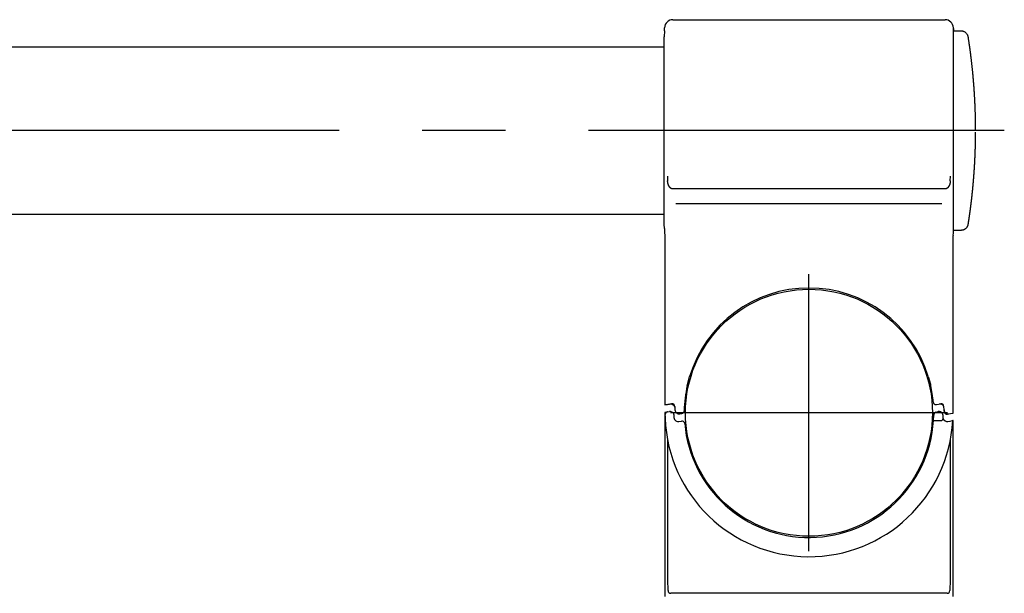
# Model space of a CAD drawing. Extents: x 35 to 7386, y -739 to 5302.
# Drawn here: x 3672 to 4027, y 5073 to 5280 of the extents above; entities that cross this region are included whole.
import ezdxf

# ---------------------------------------------------------------- set-up
doc = ezdxf.new("R2010")
doc.units = 0
doc.header["$LTSCALE"] = 120
doc.linetypes.add('CENTER', pattern=[2, 1.25, -0.25, 0.25, -0.25])
for name, color, linetype in [('CENTER', 3, 'CENTER'), ('SJC', 1, 'CONTINUOUS'), ('SJC2', 7, 'CONTINUOUS')]:
    doc.layers.add(name, color=color, linetype=linetype)

msp = doc.modelspace()

# ---------------------------------------------------------------- linework, layer by layer
at = {"layer": 'CENTER'}
for p, q in [((4026.843, 5239.503), (888.582, 5239.503)), ((3956.367, 5087.703), (3956.367, 5187.703)), ((4006.367, 5137.703), (3906.367, 5137.703))]:
    msp.add_line(p, q, dxfattribs=at)
at = {"layer": 'SJC'}
for p, q in [((3907.263, 5279.503), (4005.469, 5279.503)), ((3904.225, 5275.486), (3904.15, 5273.317)), ((3904.225, 5275.486), (3904.265, 5276.607)), ((4008.467, 5202.398), (4008.467, 5276.607)), ((4008.475, 5276.368), (4008.505, 5275.503)), ((3904.15, 5205.719), (3904.15, 5273.307)), ((2508.584, 5269.753), (3904.152, 5269.753)), ((3904.152, 5209.253), (2508.584, 5209.253)), ((3904.201, 5204.221), (3904.15, 5205.719)), ((3904.201, 5204.221), (3904.258, 5202.577)), ((3904.258, 5202.577), (3904.355, 5201.745)), ((3904.355, 5201.745), (3904.366, 5201.598)), ((3904.366, 5201.598), (3904.366, 5140.503)), ((4008.385, 5201.799), (4008.366, 5201.598)), ((4008.366, 5137.567), (4008.366, 5201.598)), ((4008.392, 5201.828), (4008.467, 5202.398)), ((4008.473, 5202.577), (4008.505, 5203.503)), ((3912.626, 5148.254), (3913.324, 5150.833)), ((3999.407, 5150.833), (4000.18, 5147.955)), ((3912.458, 5147.559), (3912.626, 5148.254)), ((4000.18, 5147.955), (4000.273, 5147.559)), ((3904.368, 5140.503), (3905.319, 5140.671)), ((3904.503, 5140.513), (3904.504, 5140.527)), ((3904.564, 5140.524), (3904.503, 5140.513)), ((3905.483, 5140.686), (3904.564, 5140.524)), ((3905.326, 5140.672), (3906.789, 5140.93)), ((3906.223, 5140.817), (3905.483, 5140.686)), ((4002.37, 5140.695), (4003.888, 5140.963)), ((3905.399, 5138.021), (3904.366, 5137.838)), ((3904.366, 5137.838), (3904.366, 5077.403)), ((3904.502, 5136.58), (3904.47, 5135.65)), ((3904.502, 5136.58), (3904.519, 5137.061)), ((3905.345, 5138.011), (3905.399, 5138.02)), ((3905.399, 5138.02), (3906.031, 5138.132)), ((3907.614, 5137.095), (3907.563, 5137.427)), ((3907.614, 5137.095), (3907.653, 5135.967)), ((3907.927, 5139.747), (3907.982, 5139.392)), ((3907.962, 5139.98), (3908.006, 5138.727)), ((3909.768, 5137.303), (3910.544, 5137.44)), ((4001.281, 5134.903), (4001.36, 5136.833)), ((4001.363, 5136.996), (4001.36, 5136.833)), ((4002.189, 5137.965), (4002.969, 5138.103)), ((4004.752, 5136.013), (4004.728, 5136.678)), ((4005.105, 5138.727), (4005.061, 5140.013)), ((4005.12, 5138.31), (4005.108, 5138.65)), ((4005.12, 5138.31), (4005.171, 5137.978)), ((4005.12, 5138.31), (4005.126, 5138.152)), ((4005.126, 5138.152), (4005.148, 5137.974)), ((4006.299, 5137.202), (4006.62, 5137.259)), ((4006.867, 5137.303), (4007.405, 5137.397)), ((4007.405, 5137.397), (4008.366, 5137.567)), ((3909.413, 5134.542), (3910.367, 5134.711)), ((4001.281, 5134.903), (4004.363, 5134.903)), ((4004.807, 5135.658), (4004.752, 5136.013)), ((4006.511, 5134.588), (4007.251, 5134.719)), ((4007.251, 5134.719), (4008.17, 5134.881)), ((4008.17, 5134.881), (4008.231, 5134.892)), ((4008.366, 5134.903), (4008.23, 5134.879)), ((4008.366, 5077.403), (4008.366, 5134.903)), ((3905.399, 5077.421), (3905.399, 5127.709)), ((4007.332, 5127.685), (4007.332, 5077.421)), ((3904.366, 5077.403), (3904.366, 5071.403)), ((3905.536, 5073.523), (3905.399, 5077.421)), ((4007.332, 5077.421), (4007.196, 5073.523)), ((4008.366, 5071.403), (4008.366, 5077.403)), ((4006.197, 5072.559), (3906.534, 5072.559))]:
    msp.add_line(p, q, dxfattribs=at)
for points in [[(4008.51, 5275.5, 0), (4008.69, 5275.5, 0), (4008.87, 5275.5, 0), (4009.05, 5275.5, 0), (4009.23, 5275.5, 0), (4009.41, 5275.5, 0), (4009.59, 5275.5, 0), (4009.77, 5275.5, 0), (4009.95, 5275.5, 0), (4010.13, 5275.5, 0), (4010.31, 5275.5, 0), (4010.49, 5275.5, 0), (4010.68, 5275.5, 0), (4010.86, 5275.5, 0), (4011.04, 5275.5, 0), (4011.22, 5275.5, 0), (4011.39, 5275.5, 0), (4011.56, 5275.48, 0), (4011.73, 5275.45, 0), (4011.9, 5275.41, 0), (4012.08, 5275.36, 0), (4012.25, 5275.29, 0), (4012.41, 5275.21, 0), (4012.58, 5275.12, 0), (4012.73, 5275.01, 0), (4012.88, 5274.89, 0), (4013.02, 5274.77, 0), (4013.14, 5274.63, 0), (4013.26, 5274.48, 0), (4013.36, 5274.33, 0), (4013.45, 5274.17, 0), (4013.53, 5274.01, 0), (4013.6, 5273.84, 0), (4013.65, 5273.67, 0), (4013.69, 5273.51, 0), (4013.72, 5273.34, 0), (4013.75, 5273.16, 0), (4013.78, 5272.98, 0), (4013.8, 5272.81, 0), (4013.83, 5272.63, 0), (4013.86, 5272.45, 0), (4013.89, 5272.27, 0), (4013.91, 5272.09, 0), (4013.94, 5271.91, 0), (4013.97, 5271.73, 0), (4013.99, 5271.56, 0), (4014.02, 5271.38, 0), (4014.05, 5271.2, 0), (4014.07, 5271.02, 0), (4014.1, 5270.84, 0), (4014.13, 5270.66, 0), (4014.15, 5270.48, 0), (4014.18, 5270.3, 0), (4014.2, 5270.13, 0), (4014.23, 5269.95, 0), (4014.25, 5269.77, 0), (4014.28, 5269.59, 0), (4014.3, 5269.41, 0), (4014.33, 5269.23, 0), (4014.35, 5269.05, 0), (4014.38, 5268.87, 0), (4014.4, 5268.69, 0), (4014.43, 5268.52, 0), (4014.45, 5268.34, 0), (4014.47, 5268.16, 0), (4014.5, 5267.98, 0), (4014.52, 5267.8, 0), (4014.54, 5267.62, 0), (4014.57, 5267.44, 0), (4014.59, 5267.26, 0), (4014.61, 5267.08, 0), (4014.64, 5266.9, 0), (4014.66, 5266.72, 0), (4014.68, 5266.54, 0), (4014.7, 5266.36, 0), (4014.73, 5266.19, 0), (4014.75, 5266.01, 0), (4014.77, 5265.83, 0), (4014.79, 5265.65, 0), (4014.81, 5265.47, 0), (4014.84, 5265.29, 0), (4014.86, 5265.11, 0), (4014.88, 5264.93, 0), (4014.9, 5264.75, 0), (4014.92, 5264.57, 0), (4014.94, 5264.39, 0), (4014.96, 5264.21, 0), (4014.98, 5264.03, 0), (4015, 5263.85, 0), (4015.02, 5263.67, 0), (4015.04, 5263.49, 0), (4015.06, 5263.31, 0), (4015.08, 5263.13, 0), (4015.1, 5262.95, 0), (4015.12, 5262.77, 0), (4015.14, 5262.59, 0), (4015.16, 5262.41, 0), (4015.18, 5262.23, 0), (4015.2, 5262.05, 0), (4015.22, 5261.87, 0), (4015.23, 5261.7, 0), (4015.25, 5261.52, 0), (4015.27, 5261.34, 0), (4015.29, 5261.16, 0), (4015.31, 5260.98, 0), (4015.32, 5260.8, 0), (4015.34, 5260.62, 0), (4015.36, 5260.44, 0), (4015.38, 5260.26, 0), (4015.39, 5260.08, 0), (4015.41, 5259.9, 0), (4015.43, 5259.72, 0), (4015.45, 5259.54, 0), (4015.46, 5259.36, 0), (4015.48, 5259.18, 0), (4015.49, 5259, 0), (4015.51, 5258.82, 0), (4015.53, 5258.64, 0), (4015.54, 5258.46, 0), (4015.56, 5258.28, 0), (4015.57, 5258.09, 0), (4015.59, 5257.91, 0), (4015.6, 5257.73, 0), (4015.62, 5257.55, 0), (4015.63, 5257.37, 0), (4015.65, 5257.19, 0), (4015.66, 5257.01, 0), (4015.68, 5256.83, 0), (4015.69, 5256.65, 0), (4015.71, 5256.47, 0), (4015.72, 5256.29, 0), (4015.73, 5256.11, 0), (4015.75, 5255.93, 0), (4015.76, 5255.75, 0), (4015.78, 5255.57, 0), (4015.79, 5255.39, 0), (4015.8, 5255.21, 0), (4015.81, 5255.03, 0), (4015.83, 5254.85, 0), (4015.84, 5254.67, 0), (4015.85, 5254.49, 0), (4015.86, 5254.31, 0), (4015.88, 5254.13, 0), (4015.89, 5253.95, 0), (4015.9, 5253.77, 0), (4015.91, 5253.59, 0), (4015.92, 5253.41, 0), (4015.94, 5253.23, 0), (4015.95, 5253.05, 0), (4015.96, 5252.87, 0), (4015.97, 5252.69, 0), (4015.98, 5252.5, 0), (4015.99, 5252.32, 0), (4016, 5252.14, 0), (4016.01, 5251.96, 0), (4016.02, 5251.78, 0), (4016.03, 5251.6, 0), (4016.04, 5251.42, 0), (4016.05, 5251.24, 0), (4016.06, 5251.06, 0), (4016.07, 5250.88, 0), (4016.08, 5250.7, 0), (4016.09, 5250.52, 0), (4016.1, 5250.34, 0), (4016.11, 5250.16, 0), (4016.12, 5249.98, 0), (4016.13, 5249.8, 0), (4016.13, 5249.62, 0), (4016.14, 5249.44, 0), (4016.15, 5249.26, 0), (4016.16, 5249.07, 0), (4016.17, 5248.89, 0), (4016.17, 5248.71, 0), (4016.18, 5248.53, 0), (4016.19, 5248.35, 0), (4016.2, 5248.17, 0), (4016.2, 5247.99, 0), (4016.21, 5247.81, 0), (4016.22, 5247.63, 0), (4016.22, 5247.45, 0), (4016.23, 5247.27, 0), (4016.24, 5247.09, 0), (4016.24, 5246.91, 0), (4016.25, 5246.73, 0), (4016.26, 5246.55, 0), (4016.26, 5246.37, 0), (4016.27, 5246.18, 0), (4016.27, 5246, 0), (4016.28, 5245.82, 0), (4016.28, 5245.64, 0), (4016.29, 5245.46, 0), (4016.29, 5245.28, 0), (4016.3, 5245.1, 0), (4016.3, 5244.92, 0), (4016.31, 5244.74, 0), (4016.31, 5244.56, 0), (4016.31, 5244.38, 0), (4016.32, 5244.2, 0), (4016.32, 5244.02, 0), (4016.33, 5243.84, 0), (4016.33, 5243.66, 0), (4016.33, 5243.48, 0), (4016.34, 5243.29, 0), (4016.34, 5243.11, 0), (4016.34, 5242.93, 0), (4016.35, 5242.75, 0), (4016.35, 5242.57, 0), (4016.35, 5242.39, 0), (4016.35, 5242.21, 0), (4016.35, 5242.03, 0), (4016.36, 5241.85, 0), (4016.36, 5241.67, 0), (4016.36, 5241.49, 0), (4016.36, 5241.31, 0), (4016.36, 5241.13, 0), (4016.36, 5240.95, 0), (4016.37, 5240.77, 0), (4016.37, 5240.59, 0), (4016.37, 5240.41, 0), (4016.37, 5240.22, 0), (4016.37, 5240.04, 0), (4016.37, 5239.86, 0), (4016.37, 5239.68, 0), (4016.37, 5239.5, 0)], [(4016.37, 5238.94, 0), (4016.37, 5238.86, 0), (4016.37, 5238.79, 0), (4016.37, 5238.71, 0), (4016.37, 5238.63, 0), (4016.37, 5238.55, 0), (4016.37, 5238.47, 0), (4016.37, 5238.4, 0), (4016.37, 5238.32, 0), (4016.37, 5238.24, 0), (4016.37, 5238.16, 0), (4016.36, 5238.09, 0), (4016.36, 5238.01, 0), (4016.36, 5237.93, 0), (4016.36, 5237.85, 0), (4016.36, 5237.77, 0), (4016.36, 5237.7, 0), (4016.36, 5237.62, 0), (4016.36, 5237.54, 0), (4016.36, 5237.46, 0), (4016.36, 5237.39, 0), (4016.36, 5237.31, 0), (4016.36, 5237.23, 0), (4016.36, 5237.15, 0), (4016.36, 5237.07, 0), (4016.36, 5237, 0), (4016.35, 5236.92, 0), (4016.35, 5236.84, 0), (4016.35, 5236.76, 0), (4016.35, 5236.69, 0), (4016.35, 5236.61, 0), (4016.35, 5236.53, 0), (4016.35, 5236.45, 0), (4016.35, 5236.38, 0), (4016.35, 5236.3, 0), (4016.34, 5236.22, 0), (4016.34, 5236.14, 0), (4016.34, 5236.06, 0), (4016.34, 5235.99, 0), (4016.34, 5235.91, 0), (4016.34, 5235.83, 0), (4016.34, 5235.75, 0), (4016.34, 5235.68, 0), (4016.33, 5235.6, 0), (4016.33, 5235.52, 0), (4016.33, 5235.44, 0), (4016.33, 5235.36, 0), (4016.33, 5235.29, 0), (4016.33, 5235.21, 0), (4016.33, 5235.13, 0), (4016.32, 5235.05, 0), (4016.32, 5234.98, 0), (4016.32, 5234.9, 0), (4016.32, 5234.82, 0), (4016.32, 5234.74, 0), (4016.32, 5234.66, 0), (4016.31, 5234.59, 0), (4016.31, 5234.51, 0), (4016.31, 5234.43, 0), (4016.31, 5234.35, 0), (4016.31, 5234.28, 0), (4016.3, 5234.2, 0), (4016.3, 5234.12, 0), (4016.3, 5234.04, 0), (4016.3, 5233.96, 0), (4016.3, 5233.89, 0), (4016.3, 5233.81, 0), (4016.29, 5233.73, 0), (4016.29, 5233.65, 0), (4016.29, 5233.58, 0), (4016.29, 5233.5, 0), (4016.28, 5233.42, 0), (4016.28, 5233.34, 0), (4016.28, 5233.27, 0), (4016.28, 5233.19, 0), (4016.28, 5233.11, 0), (4016.27, 5233.03, 0), (4016.27, 5232.95, 0), (4016.27, 5232.88, 0), (4016.27, 5232.8, 0), (4016.26, 5232.72, 0), (4016.26, 5232.64, 0), (4016.26, 5232.57, 0), (4016.26, 5232.49, 0), (4016.25, 5232.41, 0), (4016.25, 5232.33, 0), (4016.25, 5232.25, 0), (4016.25, 5232.18, 0), (4016.24, 5232.1, 0), (4016.24, 5232.02, 0), (4016.24, 5231.94, 0), (4016.24, 5231.87, 0), (4016.23, 5231.79, 0), (4016.23, 5231.71, 0), (4016.23, 5231.63, 0), (4016.22, 5231.56, 0), (4016.22, 5231.48, 0), (4016.22, 5231.4, 0), (4016.22, 5231.32, 0), (4016.21, 5231.24, 0), (4016.21, 5231.17, 0), (4016.21, 5231.09, 0), (4016.2, 5231.01, 0), (4016.2, 5230.93, 0), (4016.2, 5230.86, 0), (4016.19, 5230.78, 0), (4016.19, 5230.7, 0), (4016.19, 5230.62, 0), (4016.19, 5230.54, 0), (4016.18, 5230.47, 0), (4016.18, 5230.39, 0), (4016.18, 5230.31, 0), (4016.17, 5230.23, 0), (4016.17, 5230.16, 0), (4016.17, 5230.08, 0), (4016.16, 5230, 0), (4016.16, 5229.92, 0), (4016.16, 5229.85, 0), (4016.15, 5229.77, 0), (4016.15, 5229.69, 0), (4016.14, 5229.61, 0), (4016.14, 5229.53, 0), (4016.14, 5229.46, 0), (4016.13, 5229.38, 0), (4016.13, 5229.3, 0), (4016.13, 5229.22, 0), (4016.12, 5229.15, 0), (4016.12, 5229.07, 0), (4016.12, 5228.99, 0), (4016.11, 5228.91, 0), (4016.11, 5228.84, 0), (4016.1, 5228.76, 0), (4016.1, 5228.68, 0), (4016.1, 5228.6, 0), (4016.09, 5228.52, 0), (4016.09, 5228.45, 0), (4016.08, 5228.37, 0), (4016.08, 5228.29, 0), (4016.08, 5228.21, 0), (4016.07, 5228.14, 0), (4016.07, 5228.06, 0), (4016.06, 5227.98, 0), (4016.06, 5227.9, 0), (4016.06, 5227.83, 0), (4016.05, 5227.75, 0), (4016.05, 5227.67, 0), (4016.04, 5227.59, 0), (4016.04, 5227.52, 0), (4016.03, 5227.44, 0), (4016.03, 5227.36, 0), (4016.03, 5227.28, 0), (4016.02, 5227.2, 0), (4016.02, 5227.13, 0), (4016.01, 5227.05, 0), (4016.01, 5226.97, 0), (4016, 5226.89, 0), (4016, 5226.82, 0), (4015.99, 5226.74, 0), (4015.99, 5226.66, 0), (4015.99, 5226.58, 0), (4015.98, 5226.51, 0), (4015.98, 5226.43, 0), (4015.97, 5226.35, 0), (4015.97, 5226.27, 0), (4015.96, 5226.2, 0), (4015.96, 5226.12, 0), (4015.95, 5226.04, 0), (4015.95, 5225.96, 0), (4015.94, 5225.89, 0), (4015.94, 5225.81, 0), (4015.93, 5225.73, 0), (4015.93, 5225.65, 0), (4015.92, 5225.57, 0), (4015.92, 5225.5, 0), (4015.91, 5225.42, 0), (4015.91, 5225.34, 0), (4015.9, 5225.26, 0), (4015.9, 5225.19, 0), (4015.89, 5225.11, 0), (4015.89, 5225.03, 0), (4015.88, 5224.95, 0), (4015.88, 5224.88, 0), (4015.87, 5224.8, 0), (4015.87, 5224.72, 0), (4015.86, 5224.64, 0), (4015.86, 5224.57, 0), (4015.85, 5224.49, 0), (4015.85, 5224.41, 0), (4015.84, 5224.33, 0), (4015.83, 5224.26, 0), (4015.83, 5224.18, 0), (4015.82, 5224.1, 0), (4015.82, 5224.02, 0), (4015.81, 5223.95, 0), (4015.81, 5223.87, 0), (4015.8, 5223.79, 0), (4015.8, 5223.71, 0), (4015.79, 5223.63, 0), (4015.78, 5223.56, 0), (4015.78, 5223.48, 0), (4015.77, 5223.4, 0), (4015.77, 5223.32, 0), (4015.76, 5223.25, 0), (4015.76, 5223.17, 0), (4015.75, 5223.09, 0), (4015.74, 5223.01, 0), (4015.74, 5222.94, 0), (4015.73, 5222.86, 0), (4015.73, 5222.78, 0), (4015.72, 5222.7, 0), (4015.71, 5222.63, 0), (4015.71, 5222.55, 0), (4015.7, 5222.47, 0), (4015.7, 5222.39, 0), (4015.69, 5222.32, 0), (4015.68, 5222.24, 0), (4015.68, 5222.16, 0), (4015.67, 5222.08, 0), (4015.66, 5222.01, 0), (4015.66, 5221.93, 0), (4015.65, 5221.85, 0), (4015.65, 5221.77, 0), (4015.64, 5221.7, 0), (4015.63, 5221.62, 0), (4015.63, 5221.54, 0), (4015.62, 5221.46, 0), (4015.61, 5221.39, 0), (4015.61, 5221.31, 0), (4015.6, 5221.23, 0), (4015.59, 5221.15, 0), (4015.59, 5221.08, 0), (4015.58, 5221, 0), (4015.57, 5220.92, 0), (4015.57, 5220.84, 0), (4015.56, 5220.77, 0), (4015.55, 5220.69, 0), (4015.55, 5220.61, 0), (4015.54, 5220.53, 0), (4015.53, 5220.46, 0), (4015.53, 5220.38, 0), (4015.52, 5220.3, 0), (4015.51, 5220.22, 0), (4015.51, 5220.15, 0), (4015.5, 5220.07, 0), (4015.49, 5219.99, 0), (4015.49, 5219.91, 0), (4015.48, 5219.84, 0), (4015.47, 5219.76, 0), (4015.46, 5219.68, 0), (4015.46, 5219.6, 0), (4015.45, 5219.53, 0), (4015.44, 5219.45, 0), (4015.44, 5219.37, 0), (4015.43, 5219.3, 0), (4015.42, 5219.22, 0), (4015.41, 5219.14, 0), (4015.41, 5219.06, 0), (4015.4, 5218.99, 0), (4015.39, 5218.91, 0), (4015.38, 5218.83, 0), (4015.38, 5218.75, 0), (4015.37, 5218.68, 0), (4015.36, 5218.6, 0), (4015.36, 5218.52, 0), (4015.35, 5218.44, 0), (4015.34, 5218.37, 0), (4015.33, 5218.29, 0), (4015.32, 5218.21, 0), (4015.32, 5218.13, 0), (4015.31, 5218.06, 0), (4015.3, 5217.98, 0), (4015.29, 5217.9, 0), (4015.29, 5217.82, 0), (4015.28, 5217.75, 0), (4015.27, 5217.67, 0), (4015.26, 5217.59, 0), (4015.26, 5217.51, 0), (4015.25, 5217.44, 0), (4015.24, 5217.36, 0), (4015.23, 5217.28, 0), (4015.22, 5217.21, 0), (4015.22, 5217.13, 0), (4015.21, 5217.05, 0), (4015.2, 5216.97, 0), (4015.19, 5216.9, 0), (4015.18, 5216.82, 0), (4015.18, 5216.74, 0), (4015.17, 5216.66, 0), (4015.16, 5216.59, 0), (4015.15, 5216.51, 0), (4015.14, 5216.43, 0), (4015.13, 5216.35, 0), (4015.13, 5216.28, 0), (4015.12, 5216.2, 0), (4015.11, 5216.12, 0), (4015.1, 5216.05, 0), (4015.09, 5215.97, 0), (4015.08, 5215.89, 0), (4015.08, 5215.81, 0), (4015.07, 5215.74, 0), (4015.06, 5215.66, 0), (4015.05, 5215.58, 0), (4015.04, 5215.5, 0), (4015.03, 5215.43, 0), (4015.02, 5215.35, 0), (4015.02, 5215.27, 0), (4015.01, 5215.19, 0), (4015, 5215.12, 0), (4014.99, 5215.04, 0), (4014.98, 5214.96, 0), (4014.97, 5214.89, 0), (4014.96, 5214.81, 0), (4014.95, 5214.73, 0), (4014.95, 5214.65, 0), (4014.94, 5214.58, 0), (4014.93, 5214.5, 0), (4014.92, 5214.42, 0), (4014.91, 5214.35, 0), (4014.9, 5214.27, 0), (4014.89, 5214.19, 0), (4014.88, 5214.11, 0), (4014.87, 5214.04, 0), (4014.86, 5213.96, 0), (4014.86, 5213.88, 0), (4014.85, 5213.8, 0), (4014.84, 5213.73, 0), (4014.83, 5213.65, 0), (4014.82, 5213.57, 0), (4014.81, 5213.5, 0), (4014.8, 5213.42, 0), (4014.79, 5213.34, 0), (4014.78, 5213.26, 0), (4014.77, 5213.19, 0), (4014.76, 5213.11, 0), (4014.75, 5213.03, 0), (4014.74, 5212.96, 0), (4014.73, 5212.88, 0), (4014.72, 5212.8, 0), (4014.71, 5212.72, 0), (4014.71, 5212.65, 0), (4014.7, 5212.57, 0), (4014.69, 5212.49, 0), (4014.68, 5212.41, 0), (4014.67, 5212.34, 0), (4014.66, 5212.26, 0), (4014.65, 5212.18, 0), (4014.64, 5212.11, 0), (4014.63, 5212.03, 0), (4014.62, 5211.95, 0), (4014.61, 5211.87, 0), (4014.6, 5211.8, 0), (4014.59, 5211.72, 0), (4014.58, 5211.64, 0), (4014.57, 5211.57, 0), (4014.56, 5211.49, 0), (4014.55, 5211.41, 0), (4014.54, 5211.33, 0), (4014.53, 5211.26, 0), (4014.52, 5211.18, 0), (4014.51, 5211.1, 0), (4014.5, 5211.03, 0), (4014.49, 5210.95, 0), (4014.48, 5210.87, 0), (4014.47, 5210.8, 0), (4014.46, 5210.72, 0), (4014.45, 5210.64, 0), (4014.44, 5210.56, 0), (4014.43, 5210.49, 0), (4014.42, 5210.41, 0), (4014.4, 5210.33, 0), (4014.39, 5210.26, 0), (4014.38, 5210.18, 0), (4014.37, 5210.1, 0), (4014.36, 5210.02, 0), (4014.35, 5209.95, 0), (4014.34, 5209.87, 0), (4014.33, 5209.79, 0), (4014.32, 5209.72, 0), (4014.31, 5209.64, 0), (4014.3, 5209.56, 0), (4014.29, 5209.49, 0), (4014.28, 5209.41, 0), (4014.27, 5209.33, 0), (4014.26, 5209.25, 0), (4014.24, 5209.18, 0), (4014.23, 5209.1, 0), (4014.22, 5209.02, 0), (4014.21, 5208.95, 0), (4014.2, 5208.87, 0), (4014.19, 5208.79, 0), (4014.18, 5208.72, 0), (4014.17, 5208.64, 0), (4014.16, 5208.56, 0), (4014.15, 5208.48, 0), (4014.13, 5208.41, 0), (4014.12, 5208.33, 0), (4014.11, 5208.25, 0), (4014.1, 5208.18, 0), (4014.09, 5208.1, 0), (4014.08, 5208.02, 0), (4014.07, 5207.95, 0), (4014.06, 5207.87, 0), (4014.04, 5207.79, 0), (4014.03, 5207.71, 0), (4014.02, 5207.64, 0), (4014.01, 5207.56, 0), (4014, 5207.48, 0), (4013.99, 5207.41, 0), (4013.98, 5207.33, 0), (4013.97, 5207.25, 0), (4013.95, 5207.18, 0), (4013.94, 5207.1, 0), (4013.93, 5207.02, 0), (4013.92, 5206.95, 0), (4013.91, 5206.87, 0), (4013.9, 5206.79, 0), (4013.89, 5206.71, 0), (4013.87, 5206.64, 0), (4013.86, 5206.56, 0), (4013.85, 5206.48, 0), (4013.84, 5206.41, 0), (4013.83, 5206.33, 0), (4013.82, 5206.25, 0), (4013.8, 5206.18, 0), (4013.79, 5206.1, 0), (4013.78, 5206.02, 0), (4013.77, 5205.95, 0), (4013.76, 5205.87, 0), (4013.74, 5205.79, 0), (4013.73, 5205.72, 0), (4013.72, 5205.64, 0), (4013.7, 5205.56, 0), (4013.69, 5205.49, 0), (4013.67, 5205.41, 0), (4013.65, 5205.33, 0), (4013.63, 5205.26, 0), (4013.61, 5205.19, 0), (4013.58, 5205.11, 0), (4013.55, 5205.04, 0), (4013.52, 5204.97, 0), (4013.49, 5204.9, 0), (4013.45, 5204.83, 0), (4013.41, 5204.76, 0), (4013.37, 5204.7, 0), (4013.33, 5204.63, 0), (4013.29, 5204.57, 0), (4013.24, 5204.5, 0), (4013.2, 5204.44, 0), (4013.15, 5204.38, 0), (4013.09, 5204.32, 0), (4013.04, 5204.27, 0), (4012.99, 5204.21, 0), (4012.93, 5204.16, 0), (4012.87, 5204.11, 0), (4012.81, 5204.06, 0), (4012.75, 5204.01, 0), (4012.69, 5203.96, 0), (4012.62, 5203.92, 0), (4012.56, 5203.88, 0), (4012.49, 5203.84, 0), (4012.42, 5203.8, 0), (4012.35, 5203.76, 0), (4012.28, 5203.73, 0), (4012.21, 5203.7, 0), (4012.14, 5203.67, 0), (4012.07, 5203.64, 0), (4011.99, 5203.62, 0), (4011.92, 5203.6, 0), (4011.84, 5203.58, 0), (4011.77, 5203.56, 0), (4011.69, 5203.54, 0), (4011.62, 5203.53, 0), (4011.54, 5203.52, 0), (4011.46, 5203.51, 0), (4011.38, 5203.51, 0), (4011.31, 5203.5, 0), (4011.23, 5203.5, 0), (4011.15, 5203.5, 0), (4011.07, 5203.5, 0), (4011, 5203.5, 0), (4010.92, 5203.5, 0), (4010.84, 5203.5, 0), (4010.76, 5203.5, 0), (4010.68, 5203.5, 0), (4010.61, 5203.5, 0), (4010.53, 5203.5, 0), (4010.45, 5203.5, 0), (4010.37, 5203.5, 0), (4010.3, 5203.5, 0), (4010.22, 5203.5, 0), (4010.14, 5203.5, 0), (4010.06, 5203.5, 0), (4009.98, 5203.5, 0), (4009.91, 5203.5, 0), (4009.83, 5203.5, 0), (4009.75, 5203.5, 0), (4009.67, 5203.5, 0), (4009.6, 5203.5, 0), (4009.52, 5203.5, 0), (4009.44, 5203.5, 0), (4009.36, 5203.5, 0), (4009.28, 5203.5, 0), (4009.21, 5203.5, 0), (4009.13, 5203.5, 0), (4009.05, 5203.5, 0), (4008.97, 5203.5, 0), (4008.9, 5203.5, 0), (4008.82, 5203.5, 0), (4008.74, 5203.5, 0), (4008.66, 5203.5, 0), (4008.58, 5203.5, 0), (4008.51, 5203.5, 0)]]:
    msp.add_polyline3d(points, dxfattribs=at)
msp.add_circle((3956.367, 5137.703), 44.55, dxfattribs=at)
for centre, radius, start, end in [((3907.263, 5276.503), 3, 90, 178), ((4005.469, 5276.503), 3, 2, 90), ((3956.366, 5137.703), 45, 16.96513, 163.03488), ((3956.367, 5137.702), 45.001, 167.34847, 179.10051), ((3956.377, 5137.704), 44.989, 4.95825, 12.65262), ((3906.483, 5139.34), 1.5, 15.75474, 100), ((3906.962, 5139.945), 1, 51, 99.86329), ((3906.962, 5139.945), 1, 2.02007, 50.89114), ((4002.193, 5141.679), 1, 184.97097, 279.97063), ((4003.581, 5139.385), 1.5, 59.17631, 94.88516), ((4004.061, 5139.978), 1, 51, 99.85432), ((4003.582, 5139.386), 1.5, 2, 59.17473), ((4004.061, 5139.978), 1, 2.02007, 50.88431), ((3905.518, 5137.026), 1, 100, 178), ((3906.121, 5136.308), 1.826, 37.81386, 92.81053), ((3909.505, 5138.779), 1.5, 182.04012, 279.95985), ((3910.371, 5138.425), 1, 280.14589, 359.08845), ((4002.363, 5136.981), 1, 100.00002, 179.10067), ((4003.229, 5136.626), 1.5, 30.62286, 100.00001), ((4003.229, 5136.626), 1.5, 2.00008, 30.62278), ((4006.605, 5138.779), 1.5, 182.04015, 279.95985), ((4006.125, 5138.187), 1, 192.31628, 280.00001), ((4006.617, 5139.101), 1.831, 217.83344, 272.1985), ((3956.368, 5137.703), 51.939, 182.26498, 356.8978), ((3909.152, 5136.02), 1.5, 182, 239.17473), ((3909.152, 5136.02), 1.5, 239.17473, 280), ((3910.54, 5133.726), 1, 4.95948, 100), ((3956.368, 5137.703), 45, 184.95949, 356.43262), ((4003.733, 5135.781), 1.081, 305.65349, 353.47184), ((4006.251, 5136.066), 1.5, 195.75474, 280), ((3906.536, 5073.559), 1.001, 182.08171, 269.91951), ((4006.195, 5073.559), 1.001, 270.08049, 357.91829)]:
    msp.add_arc(centre, radius, start, end, dxfattribs=at)
at = {"layer": 'SJC2'}
for p, q in [((3905.291, 5223.066), (3905.373, 5221.398)), ((4007.358, 5221.398), (4007.44, 5223.066)), ((4005.469, 5218.431), (3907.263, 5218.431)), ((3908.395, 5213.163), (4004.336, 5213.163))]:
    msp.add_line(p, q, dxfattribs=at)
for points in [[(3907.26, 5218.43, 0), (3907.25, 5218.43, 0), (3907.23, 5218.43, 0), (3907.22, 5218.43, 0), (3907.2, 5218.43, 0), (3907.19, 5218.43, 0), (3907.17, 5218.44, 0), (3907.16, 5218.44, 0), (3907.14, 5218.44, 0), (3907.13, 5218.44, 0), (3907.11, 5218.44, 0), (3907.1, 5218.44, 0), (3907.08, 5218.45, 0), (3907.07, 5218.45, 0), (3907.05, 5218.45, 0), (3907.04, 5218.46, 0), (3907.03, 5218.46, 0), (3907.01, 5218.46, 0), (3907, 5218.47, 0), (3906.98, 5218.47, 0), (3906.97, 5218.47, 0), (3906.95, 5218.48, 0), (3906.94, 5218.48, 0), (3906.92, 5218.49, 0), (3906.91, 5218.49, 0), (3906.9, 5218.5, 0), (3906.88, 5218.5, 0), (3906.87, 5218.51, 0), (3906.85, 5218.51, 0), (3906.84, 5218.52, 0), (3906.83, 5218.53, 0), (3906.81, 5218.53, 0), (3906.8, 5218.54, 0), (3906.79, 5218.54, 0), (3906.77, 5218.55, 0), (3906.76, 5218.56, 0), (3906.75, 5218.56, 0), (3906.73, 5218.57, 0), (3906.72, 5218.58, 0), (3906.71, 5218.59, 0), (3906.69, 5218.59, 0), (3906.68, 5218.6, 0), (3906.67, 5218.61, 0), (3906.65, 5218.62, 0), (3906.64, 5218.62, 0), (3906.63, 5218.63, 0), (3906.62, 5218.64, 0), (3906.6, 5218.65, 0), (3906.59, 5218.66, 0), (3906.58, 5218.67, 0), (3906.57, 5218.67, 0), (3906.55, 5218.68, 0), (3906.54, 5218.69, 0), (3906.53, 5218.7, 0), (3906.52, 5218.71, 0), (3906.51, 5218.72, 0), (3906.49, 5218.73, 0), (3906.48, 5218.74, 0), (3906.47, 5218.75, 0), (3906.46, 5218.76, 0), (3906.45, 5218.76, 0), (3906.44, 5218.77, 0), (3906.42, 5218.78, 0), (3906.41, 5218.79, 0), (3906.4, 5218.8, 0), (3906.39, 5218.81, 0), (3906.38, 5218.82, 0), (3906.37, 5218.83, 0), (3906.36, 5218.84, 0), (3906.35, 5218.85, 0), (3906.34, 5218.86, 0), (3906.32, 5218.87, 0), (3906.31, 5218.89, 0), (3906.3, 5218.9, 0), (3906.29, 5218.91, 0), (3906.28, 5218.92, 0), (3906.27, 5218.93, 0), (3906.26, 5218.94, 0), (3906.25, 5218.95, 0), (3906.24, 5218.96, 0), (3906.23, 5218.97, 0), (3906.22, 5218.98, 0), (3906.21, 5218.99, 0), (3906.2, 5219.01, 0), (3906.19, 5219.02, 0), (3906.18, 5219.03, 0), (3906.17, 5219.04, 0), (3906.16, 5219.05, 0), (3906.15, 5219.06, 0), (3906.14, 5219.07, 0), (3906.13, 5219.09, 0), (3906.12, 5219.1, 0), (3906.12, 5219.11, 0), (3906.11, 5219.12, 0), (3906.1, 5219.13, 0), (3906.09, 5219.15, 0), (3906.08, 5219.16, 0), (3906.07, 5219.17, 0), (3906.06, 5219.18, 0), (3906.05, 5219.19, 0), (3906.04, 5219.21, 0), (3906.04, 5219.22, 0), (3906.03, 5219.23, 0), (3906.02, 5219.24, 0), (3906.01, 5219.26, 0), (3906, 5219.27, 0), (3905.99, 5219.28, 0), (3905.98, 5219.29, 0), (3905.98, 5219.31, 0), (3905.97, 5219.32, 0), (3905.96, 5219.33, 0), (3905.95, 5219.34, 0), (3905.94, 5219.36, 0), (3905.94, 5219.37, 0), (3905.93, 5219.38, 0), (3905.92, 5219.39, 0), (3905.91, 5219.41, 0), (3905.91, 5219.42, 0), (3905.9, 5219.43, 0), (3905.89, 5219.45, 0), (3905.88, 5219.46, 0), (3905.88, 5219.47, 0), (3905.87, 5219.49, 0), (3905.86, 5219.5, 0), (3905.85, 5219.51, 0), (3905.85, 5219.52, 0), (3905.84, 5219.54, 0), (3905.83, 5219.55, 0), (3905.83, 5219.56, 0), (3905.82, 5219.58, 0), (3905.81, 5219.59, 0), (3905.81, 5219.6, 0), (3905.8, 5219.62, 0), (3905.79, 5219.63, 0), (3905.79, 5219.64, 0), (3905.78, 5219.66, 0), (3905.77, 5219.67, 0), (3905.77, 5219.69, 0), (3905.76, 5219.7, 0), (3905.75, 5219.71, 0), (3905.75, 5219.73, 0), (3905.74, 5219.74, 0), (3905.73, 5219.75, 0), (3905.73, 5219.77, 0), (3905.72, 5219.78, 0), (3905.72, 5219.79, 0), (3905.71, 5219.81, 0), (3905.7, 5219.82, 0), (3905.7, 5219.84, 0), (3905.69, 5219.85, 0), (3905.69, 5219.86, 0), (3905.68, 5219.88, 0), (3905.68, 5219.89, 0), (3905.67, 5219.91, 0), (3905.67, 5219.92, 0), (3905.66, 5219.93, 0), (3905.66, 5219.95, 0), (3905.65, 5219.96, 0), (3905.64, 5219.98, 0), (3905.64, 5219.99, 0), (3905.63, 5220, 0), (3905.63, 5220.02, 0), (3905.62, 5220.03, 0), (3905.62, 5220.05, 0), (3905.61, 5220.06, 0), (3905.61, 5220.07, 0), (3905.6, 5220.09, 0), (3905.6, 5220.1, 0), (3905.6, 5220.12, 0), (3905.59, 5220.13, 0), (3905.59, 5220.15, 0), (3905.58, 5220.16, 0), (3905.58, 5220.17, 0), (3905.57, 5220.19, 0), (3905.57, 5220.2, 0), (3905.56, 5220.22, 0), (3905.56, 5220.23, 0), (3905.56, 5220.25, 0), (3905.55, 5220.26, 0), (3905.55, 5220.28, 0), (3905.54, 5220.29, 0), (3905.54, 5220.3, 0), (3905.54, 5220.32, 0), (3905.53, 5220.33, 0), (3905.53, 5220.35, 0), (3905.52, 5220.36, 0), (3905.52, 5220.38, 0), (3905.52, 5220.39, 0), (3905.51, 5220.41, 0), (3905.51, 5220.42, 0), (3905.51, 5220.43, 0), (3905.5, 5220.45, 0), (3905.5, 5220.46, 0), (3905.5, 5220.48, 0), (3905.49, 5220.49, 0), (3905.49, 5220.51, 0), (3905.49, 5220.52, 0), (3905.48, 5220.54, 0), (3905.48, 5220.55, 0), (3905.48, 5220.57, 0), (3905.47, 5220.58, 0), (3905.47, 5220.6, 0), (3905.47, 5220.61, 0), (3905.47, 5220.62, 0), (3905.46, 5220.64, 0), (3905.46, 5220.65, 0), (3905.46, 5220.67, 0), (3905.45, 5220.68, 0), (3905.45, 5220.7, 0), (3905.45, 5220.71, 0), (3905.45, 5220.73, 0), (3905.44, 5220.74, 0), (3905.44, 5220.76, 0), (3905.44, 5220.77, 0), (3905.44, 5220.79, 0), (3905.43, 5220.8, 0), (3905.43, 5220.82, 0), (3905.43, 5220.83, 0), (3905.43, 5220.85, 0), (3905.42, 5220.86, 0), (3905.42, 5220.88, 0), (3905.42, 5220.89, 0), (3905.42, 5220.91, 0), (3905.42, 5220.92, 0), (3905.41, 5220.94, 0), (3905.41, 5220.95, 0), (3905.41, 5220.97, 0), (3905.41, 5220.98, 0), (3905.41, 5221, 0), (3905.41, 5221.01, 0), (3905.4, 5221.03, 0), (3905.4, 5221.04, 0), (3905.4, 5221.05, 0), (3905.4, 5221.07, 0), (3905.4, 5221.08, 0), (3905.4, 5221.1, 0), (3905.39, 5221.11, 0), (3905.39, 5221.13, 0), (3905.39, 5221.14, 0), (3905.39, 5221.16, 0), (3905.39, 5221.17, 0), (3905.39, 5221.19, 0), (3905.39, 5221.2, 0), (3905.38, 5221.22, 0), (3905.38, 5221.23, 0), (3905.38, 5221.25, 0), (3905.38, 5221.26, 0), (3905.38, 5221.28, 0), (3905.38, 5221.29, 0), (3905.38, 5221.31, 0), (3905.38, 5221.32, 0), (3905.38, 5221.34, 0), (3905.38, 5221.35, 0), (3905.37, 5221.37, 0), (3905.37, 5221.38, 0), (3905.37, 5221.4, 0)], [(4007.36, 5221.4, 0), (4007.36, 5221.38, 0), (4007.36, 5221.37, 0), (4007.36, 5221.36, 0), (4007.36, 5221.34, 0), (4007.35, 5221.33, 0), (4007.35, 5221.31, 0), (4007.35, 5221.3, 0), (4007.35, 5221.28, 0), (4007.35, 5221.27, 0), (4007.35, 5221.25, 0), (4007.35, 5221.24, 0), (4007.35, 5221.23, 0), (4007.35, 5221.21, 0), (4007.34, 5221.2, 0), (4007.34, 5221.18, 0), (4007.34, 5221.17, 0), (4007.34, 5221.15, 0), (4007.34, 5221.14, 0), (4007.34, 5221.12, 0), (4007.34, 5221.11, 0), (4007.34, 5221.1, 0), (4007.33, 5221.08, 0), (4007.33, 5221.07, 0), (4007.33, 5221.05, 0), (4007.33, 5221.04, 0), (4007.33, 5221.02, 0), (4007.33, 5221.01, 0), (4007.32, 5221, 0), (4007.32, 5220.98, 0), (4007.32, 5220.97, 0), (4007.32, 5220.95, 0), (4007.32, 5220.94, 0), (4007.32, 5220.92, 0), (4007.31, 5220.91, 0), (4007.31, 5220.9, 0), (4007.31, 5220.88, 0), (4007.31, 5220.87, 0), (4007.31, 5220.85, 0), (4007.3, 5220.84, 0), (4007.3, 5220.82, 0), (4007.3, 5220.81, 0), (4007.3, 5220.8, 0), (4007.29, 5220.78, 0), (4007.29, 5220.77, 0), (4007.29, 5220.75, 0), (4007.29, 5220.74, 0), (4007.28, 5220.72, 0), (4007.28, 5220.71, 0), (4007.28, 5220.7, 0), (4007.28, 5220.68, 0), (4007.27, 5220.67, 0), (4007.27, 5220.65, 0), (4007.27, 5220.64, 0), (4007.27, 5220.63, 0), (4007.26, 5220.61, 0), (4007.26, 5220.6, 0), (4007.26, 5220.58, 0), (4007.26, 5220.57, 0), (4007.25, 5220.55, 0), (4007.25, 5220.54, 0), (4007.25, 5220.53, 0), (4007.24, 5220.51, 0), (4007.24, 5220.5, 0), (4007.24, 5220.48, 0), (4007.23, 5220.47, 0), (4007.23, 5220.46, 0), (4007.23, 5220.44, 0), (4007.22, 5220.43, 0), (4007.22, 5220.41, 0), (4007.22, 5220.4, 0), (4007.21, 5220.39, 0), (4007.21, 5220.37, 0), (4007.21, 5220.36, 0), (4007.2, 5220.34, 0), (4007.2, 5220.33, 0), (4007.19, 5220.32, 0), (4007.19, 5220.3, 0), (4007.19, 5220.29, 0), (4007.18, 5220.27, 0), (4007.18, 5220.26, 0), (4007.18, 5220.25, 0), (4007.17, 5220.23, 0), (4007.17, 5220.22, 0), (4007.16, 5220.2, 0), (4007.16, 5220.19, 0), (4007.15, 5220.18, 0), (4007.15, 5220.16, 0), (4007.15, 5220.15, 0), (4007.14, 5220.14, 0), (4007.14, 5220.12, 0), (4007.13, 5220.11, 0), (4007.13, 5220.09, 0), (4007.12, 5220.08, 0), (4007.12, 5220.07, 0), (4007.11, 5220.05, 0), (4007.11, 5220.04, 0), (4007.11, 5220.03, 0), (4007.1, 5220.01, 0), (4007.1, 5220, 0), (4007.09, 5219.99, 0), (4007.09, 5219.97, 0), (4007.08, 5219.96, 0), (4007.08, 5219.95, 0), (4007.07, 5219.93, 0), (4007.07, 5219.92, 0), (4007.06, 5219.9, 0), (4007.05, 5219.89, 0), (4007.05, 5219.88, 0), (4007.04, 5219.86, 0), (4007.04, 5219.85, 0), (4007.03, 5219.84, 0), (4007.03, 5219.82, 0), (4007.02, 5219.81, 0), (4007.02, 5219.8, 0), (4007.01, 5219.78, 0), (4007, 5219.77, 0), (4007, 5219.76, 0), (4006.99, 5219.75, 0), (4006.99, 5219.73, 0), (4006.98, 5219.72, 0), (4006.97, 5219.71, 0), (4006.97, 5219.69, 0), (4006.96, 5219.68, 0), (4006.96, 5219.67, 0), (4006.95, 5219.65, 0), (4006.94, 5219.64, 0), (4006.94, 5219.63, 0), (4006.93, 5219.61, 0), (4006.92, 5219.6, 0), (4006.92, 5219.59, 0), (4006.91, 5219.58, 0), (4006.91, 5219.56, 0), (4006.9, 5219.55, 0), (4006.89, 5219.54, 0), (4006.88, 5219.53, 0), (4006.88, 5219.51, 0), (4006.87, 5219.5, 0), (4006.86, 5219.49, 0), (4006.86, 5219.47, 0), (4006.85, 5219.46, 0), (4006.84, 5219.45, 0), (4006.84, 5219.44, 0), (4006.83, 5219.42, 0), (4006.82, 5219.41, 0), (4006.81, 5219.4, 0), (4006.81, 5219.39, 0), (4006.8, 5219.37, 0), (4006.79, 5219.36, 0), (4006.78, 5219.35, 0), (4006.78, 5219.34, 0), (4006.77, 5219.33, 0), (4006.76, 5219.31, 0), (4006.75, 5219.3, 0), (4006.74, 5219.29, 0), (4006.74, 5219.28, 0), (4006.73, 5219.27, 0), (4006.72, 5219.25, 0), (4006.71, 5219.24, 0), (4006.7, 5219.23, 0), (4006.7, 5219.22, 0), (4006.69, 5219.21, 0), (4006.68, 5219.19, 0), (4006.67, 5219.18, 0), (4006.66, 5219.17, 0), (4006.65, 5219.16, 0), (4006.64, 5219.15, 0), (4006.64, 5219.14, 0), (4006.63, 5219.12, 0), (4006.62, 5219.11, 0), (4006.61, 5219.1, 0), (4006.6, 5219.09, 0), (4006.59, 5219.08, 0), (4006.58, 5219.07, 0), (4006.57, 5219.06, 0), (4006.56, 5219.05, 0), (4006.56, 5219.03, 0), (4006.55, 5219.02, 0), (4006.54, 5219.01, 0), (4006.53, 5219, 0), (4006.52, 5218.99, 0), (4006.51, 5218.98, 0), (4006.5, 5218.97, 0), (4006.49, 5218.96, 0), (4006.48, 5218.95, 0), (4006.47, 5218.94, 0), (4006.46, 5218.93, 0), (4006.45, 5218.92, 0), (4006.44, 5218.91, 0), (4006.43, 5218.9, 0), (4006.42, 5218.89, 0), (4006.41, 5218.88, 0), (4006.4, 5218.87, 0), (4006.39, 5218.86, 0), (4006.38, 5218.85, 0), (4006.37, 5218.84, 0), (4006.36, 5218.83, 0), (4006.34, 5218.82, 0), (4006.33, 5218.81, 0), (4006.32, 5218.8, 0), (4006.31, 5218.79, 0), (4006.3, 5218.78, 0), (4006.29, 5218.77, 0), (4006.28, 5218.76, 0), (4006.27, 5218.75, 0), (4006.26, 5218.74, 0), (4006.25, 5218.73, 0), (4006.23, 5218.72, 0), (4006.22, 5218.72, 0), (4006.21, 5218.71, 0), (4006.2, 5218.7, 0), (4006.19, 5218.69, 0), (4006.18, 5218.68, 0), (4006.16, 5218.67, 0), (4006.15, 5218.66, 0), (4006.14, 5218.66, 0), (4006.13, 5218.65, 0), (4006.12, 5218.64, 0), (4006.1, 5218.63, 0), (4006.09, 5218.62, 0), (4006.08, 5218.62, 0), (4006.07, 5218.61, 0), (4006.05, 5218.6, 0), (4006.04, 5218.6, 0), (4006.03, 5218.59, 0), (4006.02, 5218.58, 0), (4006, 5218.57, 0), (4005.99, 5218.57, 0), (4005.98, 5218.56, 0), (4005.97, 5218.55, 0), (4005.95, 5218.55, 0), (4005.94, 5218.54, 0), (4005.93, 5218.54, 0), (4005.91, 5218.53, 0), (4005.9, 5218.52, 0), (4005.89, 5218.52, 0), (4005.87, 5218.51, 0), (4005.86, 5218.51, 0), (4005.85, 5218.5, 0), (4005.83, 5218.5, 0), (4005.82, 5218.49, 0), (4005.81, 5218.49, 0), (4005.79, 5218.48, 0), (4005.78, 5218.48, 0), (4005.77, 5218.47, 0), (4005.75, 5218.47, 0), (4005.74, 5218.47, 0), (4005.72, 5218.46, 0), (4005.71, 5218.46, 0), (4005.7, 5218.46, 0), (4005.68, 5218.45, 0), (4005.67, 5218.45, 0), (4005.65, 5218.45, 0), (4005.64, 5218.45, 0), (4005.62, 5218.44, 0), (4005.61, 5218.44, 0)]]:
    msp.add_polyline3d(points, dxfattribs=at)

doc.saveas('drawing.dxf')
